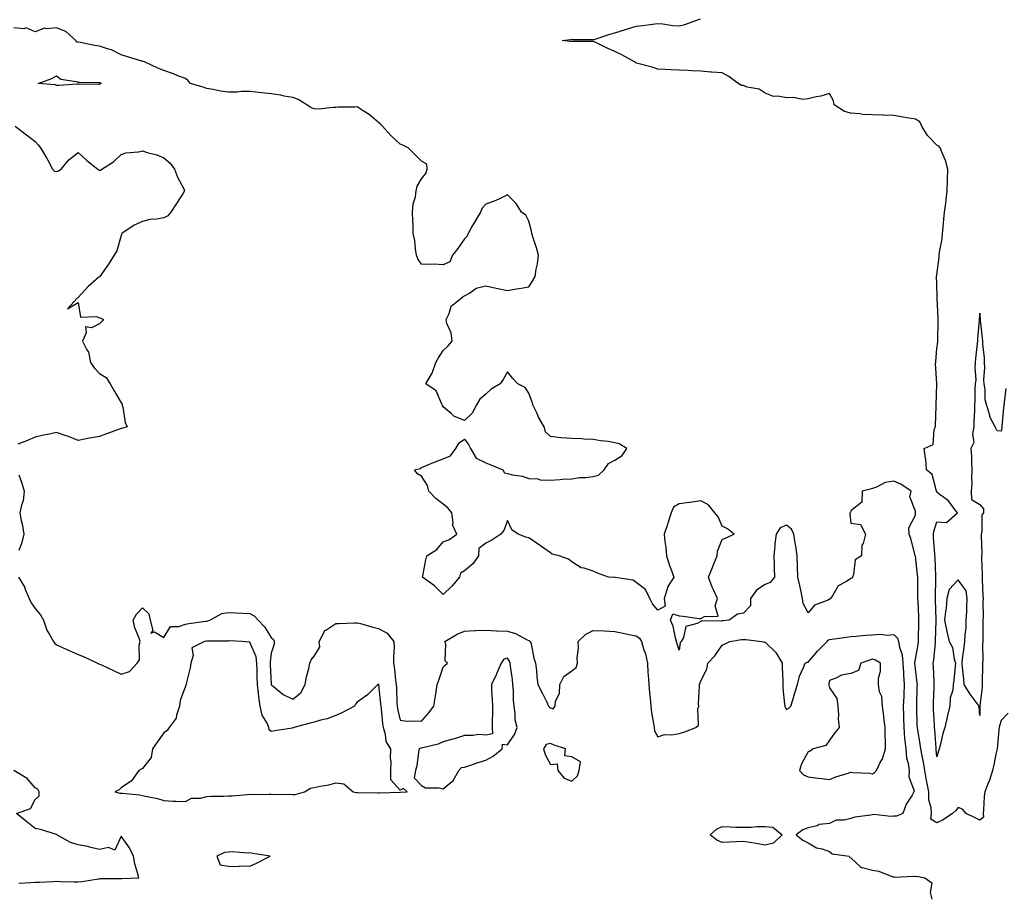
# Model space of a CAD drawing. Units: inches. Extents: x 950003 to 952643, y 7250378 to 7253018.
# Drawn here: x 950951 to 951409, y 7252023 to 7252432 of the extents above; entities that cross this region are included whole.
import ezdxf

# ---------------------------------------------------------------- set-up
doc = ezdxf.new("R2010")
doc.units = ezdxf.units.IN
doc.header["$MEASUREMENT"] = 0
doc.layers.add('Contour_95007250', color=7, linetype='Continuous', true_color=0xb78482)

msp = doc.modelspace()

# ---------------------------------------------------------------- linework, layer by layer
at = {"layer": 'Contour_95007250'}
for points in [[(951411.37, 7252108.6, 3193), (951408.05, 7252105.14, 3193), (951407.24, 7252102.73, 3193), (951407.11, 7252101.92, 3193), (951407.01, 7252100.88, 3193), (951406.29, 7252093.68, 3193), (951406.11, 7252091.92, 3193), (951405.57, 7252089.44, 3193), (951404.71, 7252085.26, 3193), (951403.95, 7252081.92, 3193), (951402.59, 7252077.38, 3193), (951401.85, 7252075.72, 3193), (951400.41, 7252071.92, 3193), (951400.17, 7252069.8, 3193), (951399.77, 7252063.64, 3193), (951399.58, 7252061.92, 3193), (951399.78, 7252060.19, 3193), (951398.05, 7252058.83, 3193), (951395.93, 7252059.8, 3193), (951391.72, 7252061.92, 3193), (951390.07, 7252063.94, 3193), (951388.05, 7252064.59, 3193), (951386.79, 7252063.18, 3193), (951385.42, 7252061.92, 3193), (951380.98, 7252058.99, 3193), (951378.05, 7252057.48, 3193), (951375.34, 7252059.21, 3193), (951375.61, 7252061.92, 3193), (951375.49, 7252064.48, 3193), (951374.4, 7252068.27, 3193), (951374.29, 7252071.92, 3193), (951373.43, 7252076.54, 3193), (951373.3, 7252077.17, 3193), (951372.45, 7252081.92, 3193), (951371.9, 7252085.77, 3193), (951371.17, 7252088.8, 3193), (951370.64, 7252091.92, 3193), (951370.36, 7252094.23, 3193), (951369.14, 7252100.83, 3193), (951369, 7252101.92, 3193), (951368.96, 7252102.83, 3193), (951368.74, 7252111.23, 3193), (951368.71, 7252111.92, 3193), (951368.73, 7252112.6, 3193), (951368.96, 7252121.01, 3193), (951368.99, 7252121.92, 3193), (951368.92, 7252122.79, 3193), (951368.05, 7252129.22, 3193), (951367.83, 7252131.7, 3193), (951367.81, 7252131.92, 3193), (951367.79, 7252132.18, 3193), (951368.05, 7252133.8, 3193), (951369.38, 7252140.59, 3193), (951369.56, 7252141.92, 3193), (951369.59, 7252143.46, 3193), (951369.69, 7252150.28, 3193), (951369.72, 7252151.92, 3193), (951369.66, 7252153.53, 3193), (951369.33, 7252160.64, 3193), (951369.28, 7252161.92, 3193), (951369.29, 7252163.16, 3193), (951369.2, 7252170.77, 3193), (951369.2, 7252171.92, 3193), (951369.12, 7252172.99, 3193), (951368.05, 7252181.83, 3193), (951368.02, 7252181.89, 3193), (951368.01, 7252181.92, 3193), (951368, 7252181.97, 3193), (951366.02, 7252189.89, 3193), (951365.21, 7252191.92, 3193), (951365.01, 7252194.96, 3193), (951368.05, 7252200.84, 3193), (951368.14, 7252201.83, 3193), (951368.16, 7252201.92, 3193), (951368.15, 7252202.02, 3193), (951368.05, 7252202.64, 3193), (951365.47, 7252209.34, 3193), (951366.09, 7252211.92, 3193), (951361.36, 7252215.23, 3193), (951358.05, 7252216.6, 3193), (951354.01, 7252215.96, 3193), (951349.95, 7252213.82, 3193), (951348.05, 7252213.24, 3193), (951347, 7252212.97, 3193), (951343.31, 7252211.92, 3193), (951343.05, 7252206.92, 3193), (951338.05, 7252202.83, 3193), (951337.84, 7252202.13, 3193), (951337.52, 7252201.92, 3193), (951337.58, 7252201.45, 3193), (951338.05, 7252197.07, 3193), (951342.53, 7252196.4, 3193), (951344.78, 7252191.92, 3193), (951343.8, 7252187.67, 3193), (951343.19, 7252186.78, 3193), (951342.93, 7252181.92, 3193), (951339.99, 7252179.98, 3193), (951339.25, 7252173.12, 3193), (951338.73, 7252171.92, 3193), (951338.44, 7252171.53, 3193), (951338.05, 7252171.27, 3193), (951336.03, 7252169.9, 3193), (951332.14, 7252167.83, 3193), (951329.61, 7252163.48, 3193), (951328.5, 7252161.92, 3193), (951328.25, 7252161.72, 3193), (951328.05, 7252161.62, 3193), (951327.39, 7252161.26, 3193), (951321.09, 7252158.88, 3193), (951318.05, 7252155.29, 3193), (951315.8, 7252159.67, 3193), (951315.54, 7252161.92, 3193), (951314.83, 7252165.14, 3193), (951314.21, 7252168.08, 3193), (951313.33, 7252171.92, 3193), (951313.19, 7252176.78, 3193), (951313.16, 7252177.03, 3193), (951313.04, 7252181.92, 3193), (951312.44, 7252186.31, 3193), (951312.09, 7252187.88, 3193), (951311.46, 7252191.92, 3193), (951310.34, 7252194.21, 3193), (951308.05, 7252196.18, 3193), (951305.09, 7252194.88, 3193), (951303.21, 7252191.92, 3193), (951302.59, 7252187.38, 3193), (951302.65, 7252186.52, 3193), (951302.21, 7252181.92, 3193), (951302.34, 7252177.63, 3193), (951302.28, 7252176.15, 3193), (951302.42, 7252171.92, 3193), (951300.5, 7252169.47, 3193), (951298.05, 7252168.56, 3193), (951294.08, 7252165.89, 3193), (951291.24, 7252161.92, 3193), (951291.32, 7252158.65, 3193), (951288.05, 7252155.09, 3193), (951285.23, 7252154.74, 3193), (951281.29, 7252151.92, 3193), (951278.3, 7252151.67, 3193), (951278.05, 7252151.64, 3193), (951277.63, 7252151.5, 3193), (951268.4, 7252151.57, 3193), (951268.05, 7252151.25, 3193), (951266.43, 7252150.3, 3193), (951261.08, 7252148.89, 3193), (951260.04, 7252143.91, 3193), (951258.95, 7252141.92, 3193), (951258.54, 7252141.43, 3193), (951258.05, 7252137.89, 3193), (951257.07, 7252140.94, 3193), (951256.84, 7252141.92, 3193), (951256.29, 7252143.68, 3193), (951255.28, 7252149.15, 3193), (951254, 7252151.92, 3193), (951255.15, 7252154.82, 3193), (951258.05, 7252153.86, 3193), (951259.86, 7252153.73, 3193), (951267.3, 7252152.67, 3193), (951268.05, 7252152.61, 3193), (951269.77, 7252153.64, 3193), (951276.13, 7252153.84, 3193), (951274.77, 7252158.64, 3193), (951275.91, 7252161.92, 3193), (951274.19, 7252165.78, 3193), (951273.45, 7252167.32, 3193), (951271.63, 7252171.92, 3193), (951273.58, 7252176.39, 3193), (951274.24, 7252178.11, 3193), (951275.78, 7252181.92, 3193), (951275.95, 7252184.02, 3193), (951278.05, 7252189.5, 3193), (951279.78, 7252190.19, 3193), (951283.58, 7252191.92, 3193), (951280.51, 7252194.38, 3193), (951278.05, 7252195.64, 3193), (951276.18, 7252200.05, 3193), (951274.68, 7252201.92, 3193), (951271.73, 7252205.6, 3193), (951268.05, 7252207.51, 3193), (951263.22, 7252206.75, 3193), (951262.87, 7252206.74, 3193), (951258.05, 7252206.15, 3193), (951255.39, 7252204.58, 3193), (951254.25, 7252201.92, 3193), (951252.82, 7252197.15, 3193), (951252.55, 7252196.42, 3193), (951251.05, 7252191.92, 3193), (951251.41, 7252188.56, 3193), (951251.81, 7252185.68, 3193), (951252.18, 7252181.92, 3193), (951253.53, 7252177.4, 3193), (951254.21, 7252175.76, 3193), (951255.58, 7252171.92, 3193), (951252.63, 7252167.34, 3193), (951252.5, 7252166.37, 3193), (951251, 7252161.92, 3193), (951251.58, 7252158.39, 3193), (951248.05, 7252156.5, 3193), (951245.63, 7252159.5, 3193), (951244.31, 7252161.92, 3193), (951242.28, 7252166.15, 3193), (951238.05, 7252169.46, 3193), (951236.65, 7252170.52, 3193), (951228.25, 7252171.72, 3193), (951228.05, 7252171.79, 3193), (951227.84, 7252171.71, 3193), (951225.19, 7252171.92, 3193), (951219.95, 7252173.82, 3193), (951218.05, 7252174.78, 3193), (951213.79, 7252176.18, 3193), (951212.45, 7252176.32, 3193), (951208.05, 7252179.14, 3193), (951206.43, 7252180.3, 3193), (951202.08, 7252181.92, 3193), (951198.85, 7252182.72, 3193), (951198.05, 7252183.2, 3193), (951193.42, 7252186.55, 3193), (951192.99, 7252186.86, 3193), (951188.05, 7252190.25, 3193), (951186.68, 7252190.55, 3193), (951183.05, 7252191.92, 3193), (951180.07, 7252193.94, 3193), (951178.05, 7252198.34, 3193), (951176.35, 7252193.62, 3193), (951175.01, 7252191.92, 3193), (951170.79, 7252189.18, 3193), (951168.05, 7252187.77, 3193), (951164.7, 7252185.27, 3193), (951164.52, 7252181.92, 3193), (951161.85, 7252178.12, 3193), (951158.05, 7252174.81, 3193), (951156.17, 7252173.8, 3193), (951155.64, 7252171.92, 3193), (951152.18, 7252167.79, 3193), (951148.05, 7252163.88, 3193), (951144.07, 7252167.94, 3193), (951138.46, 7252171.92, 3193), (951138.61, 7252172.48, 3193), (951139.95, 7252180.02, 3193), (951140.55, 7252181.92, 3193), (951145.2, 7252184.77, 3193), (951148.05, 7252188.35, 3193), (951150.7, 7252189.27, 3193), (951154.52, 7252191.92, 3193), (951152.5, 7252196.37, 3193), (951152.79, 7252197.18, 3193), (951152.14, 7252201.92, 3193), (951150.31, 7252204.18, 3193), (951148.05, 7252206, 3193), (951144.71, 7252208.58, 3193), (951141.47, 7252211.92, 3193), (951140.82, 7252214.69, 3193), (951138.05, 7252219.04, 3193), (951136.19, 7252220.06, 3193), (951134.68, 7252221.92, 3193), (951137.39, 7252222.58, 3193), (951138.05, 7252223, 3193), (951139.91, 7252223.78, 3193), (951144.39, 7252225.58, 3193), (951148.05, 7252227.12, 3193), (951151.5, 7252228.47, 3193), (951153.99, 7252231.92, 3193), (951155.52, 7252234.45, 3193), (951158.05, 7252236.19, 3193), (951159.87, 7252233.74, 3193), (951160.78, 7252231.92, 3193), (951163.54, 7252227.41, 3193), (951168.05, 7252225.19, 3193), (951170.34, 7252224.21, 3193), (951175.92, 7252221.92, 3193), (951176.73, 7252220.6, 3193), (951178.05, 7252220.14, 3193), (951180.41, 7252219.56, 3193), (951185.12, 7252218.99, 3193), (951188.05, 7252217.91, 3193), (951192.19, 7252217.78, 3193), (951193.36, 7252217.23, 3193), (951198.05, 7252217.17, 3193), (951202.56, 7252217.41, 3193), (951203.65, 7252217.52, 3193), (951208.05, 7252217.77, 3193), (951211.58, 7252218.39, 3193), (951214.47, 7252218.34, 3193), (951218.05, 7252218.79, 3193), (951220.46, 7252219.51, 3193), (951223.09, 7252221.92, 3193), (951225.15, 7252224.82, 3193), (951228.05, 7252226.46, 3193), (951231.43, 7252228.54, 3193), (951233.67, 7252231.92, 3193), (951230.13, 7252234, 3193), (951228.05, 7252234.55, 3193), (951224.92, 7252235.05, 3193), (951221.55, 7252235.42, 3193), (951218.05, 7252236.04, 3193), (951213.8, 7252236.17, 3193), (951212.54, 7252236.41, 3193), (951208.05, 7252236.51, 3193), (951203.13, 7252236.84, 3193), (951202.93, 7252236.8, 3193), (951198.05, 7252237.41, 3193), (951195.73, 7252239.6, 3193), (951195.17, 7252241.92, 3193), (951192.56, 7252246.43, 3193), (951191.84, 7252248.13, 3193), (951190.02, 7252251.92, 3193), (951189.57, 7252253.44, 3193), (951188.05, 7252257.56, 3193), (951186.37, 7252260.24, 3193), (951182.92, 7252261.92, 3193), (951180.59, 7252264.46, 3193), (951178.05, 7252267.52, 3193), (951176.05, 7252263.92, 3193), (951174.68, 7252261.92, 3193), (951170.48, 7252259.49, 3193), (951168.05, 7252257.2, 3193), (951165.12, 7252254.85, 3193), (951163.44, 7252251.92, 3193), (951161.63, 7252248.34, 3193), (951158.05, 7252244.93, 3193), (951153.12, 7252246.99, 3193), (951151.84, 7252248.13, 3193), (951148.05, 7252251.29, 3193), (951147.86, 7252251.73, 3193), (951147.84, 7252251.92, 3193), (951147.51, 7252252.46, 3193), (951144.78, 7252258.65, 3193), (951140.06, 7252261.92, 3193), (951142.85, 7252266.72, 3193), (951143.01, 7252266.96, 3193), (951144.65, 7252271.92, 3193), (951145.91, 7252274.06, 3193), (951148.05, 7252277.45, 3193), (951150.36, 7252279.61, 3193), (951152.3, 7252281.92, 3193), (951151.79, 7252285.66, 3193), (951149.85, 7252290.12, 3193), (951149.43, 7252291.92, 3193), (951150.82, 7252294.69, 3193), (951151.88, 7252298.09, 3193), (951156.47, 7252301.92, 3193), (951157.39, 7252302.58, 3193), (951158.05, 7252302.89, 3193), (951160.3, 7252304.17, 3193), (951163.43, 7252306.54, 3193), (951168.05, 7252307.61, 3193), (951172.71, 7252306.58, 3193), (951173.58, 7252306.39, 3193), (951178.05, 7252305.44, 3193), (951182.27, 7252306.14, 3193), (951183.55, 7252306.42, 3193), (951188.05, 7252307.11, 3193), (951189.82, 7252310.15, 3193), (951191.03, 7252311.92, 3193), (951191.49, 7252315.36, 3193), (951192.08, 7252317.89, 3193), (951192.5, 7252321.92, 3193), (951191.5, 7252325.37, 3193), (951190.01, 7252329.96, 3193), (951189.41, 7252331.92, 3193), (951189.26, 7252333.13, 3193), (951188.05, 7252337.78, 3193), (951186.59, 7252340.46, 3193), (951184.53, 7252341.92, 3193), (951182.13, 7252346, 3193), (951178.05, 7252349.92, 3193), (951174.28, 7252348.15, 3193), (951172.68, 7252347.29, 3193), (951168.05, 7252345.61, 3193), (951166.21, 7252343.76, 3193), (951165.53, 7252341.92, 3193), (951162.71, 7252337.26, 3193), (951161.83, 7252335.7, 3193), (951159.67, 7252331.92, 3193), (951159.2, 7252330.77, 3193), (951158.05, 7252329.51, 3193), (951154.96, 7252325.01, 3193), (951152.42, 7252321.92, 3193), (951151.16, 7252318.81, 3193), (951148.05, 7252317.44, 3193), (951143.83, 7252317.7, 3193), (951142.43, 7252317.54, 3193), (951138.05, 7252317.75, 3193), (951136.32, 7252320.19, 3193), (951135.62, 7252321.92, 3193), (951135.14, 7252324.83, 3193), (951134.85, 7252328.72, 3193), (951134.19, 7252331.92, 3193), (951134.11, 7252335.86, 3193), (951133.95, 7252337.82, 3193), (951133.87, 7252341.92, 3193), (951134.12, 7252345.85, 3193), (951135.2, 7252349.07, 3193), (951135.5, 7252351.92, 3193), (951135.95, 7252354.02, 3193), (951138.05, 7252357.52, 3193), (951140.01, 7252359.96, 3193), (951140.68, 7252361.92, 3193), (951140.44, 7252364.31, 3193), (951138.05, 7252365.61, 3193), (951134.85, 7252368.72, 3193), (951131.78, 7252371.92, 3193), (951129.32, 7252373.19, 3193), (951128.05, 7252373.53, 3193), (951123.72, 7252377.59, 3193), (951119.79, 7252381.92, 3193), (951118.96, 7252382.83, 3193), (951118.05, 7252383.71, 3193), (951113.61, 7252387.48, 3193), (951110.81, 7252389.16, 3193), (951108.05, 7252390.94, 3193), (951106.91, 7252390.78, 3193), (951099.09, 7252390.88, 3193), (951098.05, 7252390.64, 3193), (951096.87, 7252390.74, 3193), (951090.04, 7252389.93, 3193), (951088.05, 7252390.05, 3193), (951086.65, 7252390.52, 3193), (951084.54, 7252391.92, 3193), (951080.52, 7252394.39, 3193), (951078.05, 7252395.28, 3193), (951073.97, 7252396, 3193), (951072.53, 7252396.4, 3193), (951068.05, 7252397.01, 3193), (951063.56, 7252397.43, 3193), (951062.3, 7252397.67, 3193), (951058.05, 7252398.15, 3193), (951054.22, 7252398.09, 3193), (951052.13, 7252397.84, 3193), (951048.05, 7252397.8, 3193), (951044.44, 7252398.31, 3193), (951040.97, 7252399, 3193), (951038.05, 7252399.46, 3193), (951036.33, 7252400.2, 3193), (951030.45, 7252401.92, 3193), (951029.26, 7252403.13, 3193), (951028.05, 7252404.11, 3193), (951024.51, 7252405.46, 3193), (951022.45, 7252406.32, 3193), (951018.05, 7252407.83, 3193), (951015.12, 7252408.99, 3193), (951008.9, 7252411.92, 3193), (951008.26, 7252412.13, 3193), (951008.05, 7252412.18, 3193), (951007.69, 7252412.28, 3193), (951000.58, 7252414.45, 3193), (950998.05, 7252415.13, 3193), (950993.61, 7252417.48, 3193), (950992.2, 7252417.77, 3193), (950988.05, 7252419.2, 3193), (950985.64, 7252419.51, 3193), (950979.08, 7252420.89, 3193), (950978.05, 7252421.04, 3193), (950977.27, 7252421.14, 3193), (950976.99, 7252421.92, 3193), (950972.26, 7252426.13, 3193), (950968.05, 7252427.82, 3193), (950963.37, 7252427.24, 3193), (950962.42, 7252427.55, 3193), (950958.05, 7252425.91, 3193), (950953.86, 7252427.73, 3193), (950952.69, 7252427.28, 3193), (950948.05, 7252427.83, 3193)], [(951410.13, 7252259.84, 3192), (951409.42, 7252253.29, 3192), (951409.23, 7252251.92, 3192), (951409.17, 7252250.8, 3192), (951408.36, 7252242.23, 3192), (951408.34, 7252241.92, 3192), (951408.33, 7252241.64, 3192), (951408.05, 7252239.87, 3192), (951406.22, 7252240.09, 3192), (951405.22, 7252241.92, 3192), (951402.73, 7252246.6, 3192), (951402.68, 7252247.29, 3192), (951401.35, 7252251.92, 3192), (951400.59, 7252254.46, 3192), (951400.6, 7252259.37, 3192), (951400.12, 7252261.92, 3192), (951399.94, 7252263.81, 3192), (951400.4, 7252269.57, 3192), (951400.24, 7252271.92, 3192), (951400.21, 7252274.08, 3192), (951399.5, 7252280.47, 3192), (951399.48, 7252281.92, 3192), (951399.3, 7252283.17, 3192), (951398.39, 7252291.58, 3192), (951398.35, 7252291.92, 3192), (951398.34, 7252292.21, 3192), (951398.05, 7252294.88, 3192), (951397.84, 7252292.13, 3192), (951397.83, 7252291.92, 3192), (951397.8, 7252291.67, 3192), (951397.07, 7252282.9, 3192), (951396.97, 7252281.92, 3192), (951396.81, 7252280.68, 3192), (951396.15, 7252273.82, 3192), (951395.9, 7252271.92, 3192), (951395.72, 7252269.59, 3192), (951396.17, 7252263.8, 3192), (951395.96, 7252261.92, 3192), (951395.76, 7252259.63, 3192), (951395.77, 7252254.2, 3192), (951395.54, 7252251.92, 3192), (951395.54, 7252249.41, 3192), (951395.34, 7252244.63, 3192), (951395.34, 7252241.92, 3192), (951394.69, 7252238.56, 3192), (951395.28, 7252234.69, 3192), (951393.95, 7252231.92, 3192), (951394.23, 7252228.1, 3192), (951394.16, 7252225.81, 3192), (951394.41, 7252221.92, 3192), (951394.18, 7252218.05, 3192), (951394.37, 7252215.6, 3192), (951394.1, 7252211.92, 3192), (951394.24, 7252208.11, 3192), (951398.05, 7252205.81, 3192), (951399.81, 7252203.68, 3192), (951399.8, 7252201.92, 3192), (951399, 7252200.97, 3192), (951399.1, 7252192.97, 3192), (951398.78, 7252191.92, 3192), (951398.71, 7252191.26, 3192), (951398.99, 7252182.86, 3192), (951398.91, 7252181.92, 3192), (951398.91, 7252181.06, 3192), (951399.13, 7252173, 3192), (951399.13, 7252171.92, 3192), (951399.17, 7252170.8, 3192), (951399.53, 7252163.4, 3192), (951399.58, 7252161.92, 3192), (951399.51, 7252160.46, 3192), (951399.62, 7252153.49, 3192), (951399.55, 7252151.92, 3192), (951399.51, 7252150.46, 3192), (951399.46, 7252143.33, 3192), (951399.42, 7252141.92, 3192), (951399.36, 7252140.61, 3192), (951399.44, 7252133.31, 3192), (951399.38, 7252131.92, 3192), (951399.34, 7252130.63, 3192), (951399.26, 7252123.13, 3192), (951399.21, 7252121.92, 3192), (951399.22, 7252120.75, 3192), (951398.1, 7252111.97, 3192), (951398.1, 7252111.92, 3192), (951398.09, 7252111.88, 3192), (951398.05, 7252107.56, 3192), (951397.83, 7252111.7, 3192), (951397.75, 7252111.92, 3192), (951396.85, 7252113.12, 3192), (951393.54, 7252117.41, 3192), (951390.77, 7252121.92, 3192), (951390.57, 7252124.44, 3192), (951389.98, 7252129.99, 3192), (951389.82, 7252131.92, 3192), (951390.04, 7252133.91, 3192), (951390.87, 7252139.1, 3192), (951391.17, 7252141.92, 3192), (951391.31, 7252145.18, 3192), (951391.67, 7252148.3, 3192), (951391.8, 7252151.92, 3192), (951392, 7252155.87, 3192), (951392.06, 7252157.91, 3192), (951392.26, 7252161.92, 3192), (951391.7, 7252165.57, 3192), (951388.05, 7252170.64, 3192), (951383.77, 7252166.2, 3192), (951382.77, 7252161.92, 3192), (951382.42, 7252157.55, 3192), (951382.04, 7252155.91, 3192), (951381.62, 7252151.92, 3192), (951382.63, 7252147.34, 3192), (951382.8, 7252146.67, 3192), (951383.78, 7252141.92, 3192), (951385.34, 7252139.21, 3192), (951386.16, 7252133.81, 3192), (951386.79, 7252131.92, 3192), (951386.59, 7252130.46, 3192), (951386.05, 7252123.92, 3192), (951385.73, 7252121.92, 3192), (951385.48, 7252119.35, 3192), (951384.27, 7252115.7, 3192), (951384.07, 7252111.92, 3192), (951382.93, 7252107.04, 3192), (951382.87, 7252106.74, 3192), (951381.8, 7252101.92, 3192), (951380.91, 7252099.06, 3192), (951379.65, 7252093.52, 3192), (951379.21, 7252091.92, 3192), (951378.88, 7252091.09, 3192), (951378.05, 7252088.23, 3192), (951377.78, 7252091.65, 3192), (951377.73, 7252091.92, 3192), (951377.69, 7252092.28, 3192), (951377.14, 7252101.01, 3192), (951377.02, 7252101.92, 3192), (951376.98, 7252102.99, 3192), (951376.57, 7252110.44, 3192), (951376.51, 7252111.92, 3192), (951376.55, 7252113.42, 3192), (951376.83, 7252120.7, 3192), (951376.87, 7252121.92, 3192), (951376.77, 7252123.2, 3192), (951376.5, 7252130.37, 3192), (951376.36, 7252131.92, 3192), (951376.59, 7252133.38, 3192), (951377.38, 7252141.25, 3192), (951377.46, 7252141.92, 3192), (951377.47, 7252142.5, 3192), (951377.7, 7252151.57, 3192), (951377.71, 7252151.92, 3192), (951377.7, 7252152.27, 3192), (951377.46, 7252161.33, 3192), (951377.44, 7252161.92, 3192), (951377.44, 7252162.53, 3192), (951377.6, 7252171.47, 3192), (951377.61, 7252171.92, 3192), (951377.57, 7252172.4, 3192), (951377.24, 7252181.11, 3192), (951377.17, 7252181.92, 3192), (951377.1, 7252182.87, 3192), (951376.58, 7252190.45, 3192), (951376.47, 7252191.92, 3192), (951376.71, 7252193.26, 3192), (951378.05, 7252197.65, 3192), (951382.55, 7252197.42, 3192), (951387.74, 7252201.92, 3192), (951386.51, 7252203.46, 3192), (951383.55, 7252207.42, 3192), (951379.66, 7252210.31, 3192), (951378.05, 7252211.59, 3192), (951378.01, 7252211.88, 3192), (951378, 7252211.92, 3192), (951377.95, 7252212.02, 3192), (951375.95, 7252219.82, 3192), (951373.23, 7252221.92, 3192), (951372.96, 7252226.83, 3192), (951372.78, 7252227.19, 3192), (951372.12, 7252231.92, 3192), (951376.28, 7252233.69, 3192), (951376.9, 7252240.77, 3192), (951377.42, 7252241.92, 3192), (951377.43, 7252242.54, 3192), (951377.68, 7252251.55, 3192), (951377.69, 7252251.92, 3192), (951377.73, 7252252.24, 3192), (951378.01, 7252261.88, 3192), (951378.02, 7252261.92, 3192), (951378.02, 7252261.95, 3192), (951377.52, 7252271.39, 3192), (951377.53, 7252271.92, 3192), (951377.55, 7252272.42, 3192), (951378.05, 7252278.5, 3192), (951378.49, 7252281.48, 3192), (951378.49, 7252281.92, 3192), (951378.46, 7252282.33, 3192), (951378.76, 7252291.21, 3192), (951378.72, 7252291.92, 3192), (951378.68, 7252292.55, 3192), (951378.27, 7252301.7, 3192), (951378.26, 7252301.92, 3192), (951378.26, 7252302.13, 3192), (951378.05, 7252308.51, 3192), (951377.96, 7252311.83, 3192), (951377.96, 7252311.92, 3192), (951377.97, 7252312, 3192), (951378.05, 7252312.7, 3192), (951379.13, 7252320.84, 3192), (951379.2, 7252321.92, 3192), (951379.36, 7252323.23, 3192), (951380.49, 7252329.48, 3192), (951380.76, 7252331.92, 3192), (951381.06, 7252334.93, 3192), (951381.27, 7252338.7, 3192), (951381.63, 7252341.92, 3192), (951382.18, 7252346.05, 3192), (951382.34, 7252347.63, 3192), (951382.95, 7252351.92, 3192), (951383.1, 7252356.87, 3192), (951383.1, 7252356.97, 3192), (951383.26, 7252361.92, 3192), (951382.07, 7252365.94, 3192), (951380.48, 7252369.49, 3192), (951379.58, 7252371.92, 3192), (951378.91, 7252372.78, 3192), (951378.05, 7252373.08, 3192), (951373.75, 7252377.62, 3192), (951371.03, 7252381.92, 3192), (951370.11, 7252383.98, 3192), (951368.05, 7252385.24, 3192), (951364.09, 7252385.88, 3192), (951362.37, 7252386.24, 3192), (951358.05, 7252386.87, 3192), (951353.19, 7252387.06, 3192), (951352.89, 7252387.08, 3192), (951348.05, 7252387.28, 3192), (951343.61, 7252387.48, 3192), (951342.22, 7252387.75, 3192), (951338.05, 7252387.99, 3192), (951335, 7252388.87, 3192), (951330.22, 7252391.92, 3192), (951329.94, 7252393.81, 3192), (951328.05, 7252397.18, 3192), (951323.96, 7252396.01, 3192), (951321.8, 7252395.67, 3192), (951318.05, 7252394.78, 3192), (951315.52, 7252394.45, 3192), (951311.51, 7252395.38, 3192), (951308.05, 7252395.14, 3192), (951304.02, 7252395.95, 3192), (951301.93, 7252395.8, 3192), (951298.05, 7252397.38, 3192), (951295.33, 7252399.2, 3192), (951289.76, 7252400.21, 3192), (951288.05, 7252400.84, 3192), (951287.08, 7252400.95, 3192), (951285.59, 7252401.92, 3192), (951281.18, 7252405.05, 3192), (951278.05, 7252406.75, 3192), (951273.18, 7252407.05, 3192), (951272.83, 7252407.14, 3192), (951268.05, 7252407.57, 3192), (951263.86, 7252407.73, 3192), (951262.01, 7252407.96, 3192), (951258.05, 7252408.13, 3192), (951254.32, 7252408.19, 3192), (951251.58, 7252408.39, 3192), (951248.05, 7252408.46, 3192), (951245.53, 7252409.4, 3192), (951238.84, 7252411.13, 3192), (951238.05, 7252411.38, 3192), (951237.72, 7252411.59, 3192), (951237.27, 7252411.92, 3192), (951231.31, 7252415.18, 3192), (951228.05, 7252416.7, 3192), (951224.46, 7252418.33, 3192), (951218.9, 7252421.07, 3192), (951218.05, 7252421.48, 3192), (951217.61, 7252421.48, 3192), (951208.64, 7252421.33, 3192), (951208.05, 7252421.34, 3192), (951207.49, 7252421.36, 3192), (951203.6, 7252421.92, 3192), (951207.56, 7252422.41, 3192), (951208.05, 7252422.44, 3192), (951208.52, 7252422.39, 3192), (951217.7, 7252422.27, 3192), (951218.05, 7252422.23, 3192), (951218.51, 7252422.38, 3192), (951225.29, 7252424.68, 3192), (951228.05, 7252425.44, 3192), (951233.04, 7252426.93, 3192), (951233.07, 7252426.94, 3192), (951238.05, 7252428.49, 3192), (951241.11, 7252428.86, 3192), (951245.56, 7252429.43, 3192), (951248.05, 7252429.73, 3192), (951250.37, 7252429.6, 3192), (951255.02, 7252428.89, 3192), (951258.05, 7252428.75, 3192), (951260.67, 7252429.3, 3192), (951267.93, 7252431.92, 3192)], [(950948.66, 7252381.92, 3194), (950953.99, 7252377.86, 3194), (950958.05, 7252374.82, 3194), (950959.4, 7252373.27, 3194), (950960.47, 7252371.92, 3194), (950963.3, 7252367.17, 3194), (950963.87, 7252366.1, 3194), (950966.17, 7252361.92, 3194), (950967.1, 7252360.97, 3194), (950968.05, 7252360.86, 3194), (950968.84, 7252361.13, 3194), (950970.2, 7252361.92, 3194), (950973.67, 7252366.3, 3194), (950978.05, 7252369.72, 3194), (950982.05, 7252365.92, 3194), (950987.18, 7252361.92, 3194), (950987.73, 7252361.6, 3194), (950988.05, 7252361.4, 3194), (950988.53, 7252361.44, 3194), (950989.17, 7252361.92, 3194), (950994.56, 7252365.41, 3194), (950998.05, 7252368.81, 3194), (951000.34, 7252369.63, 3194), (951006.17, 7252370.04, 3194), (951008.05, 7252370.46, 3194), (951010.21, 7252369.76, 3194), (951014.74, 7252368.61, 3194), (951018.05, 7252367.26, 3194), (951020.87, 7252364.74, 3194), (951022.87, 7252361.92, 3194), (951024.35, 7252358.22, 3194), (951027.24, 7252352.73, 3194), (951027.63, 7252351.92, 3194), (951026.91, 7252350.78, 3194), (951023.94, 7252346.03, 3194), (951021.24, 7252341.92, 3194), (951019.79, 7252340.18, 3194), (951018.05, 7252339.25, 3194), (951014.76, 7252338.63, 3194), (951011.5, 7252338.47, 3194), (951008.05, 7252337.55, 3194), (951004.16, 7252335.81, 3194), (950998.47, 7252331.92, 3194), (950998.33, 7252331.64, 3194), (950998.05, 7252331.08, 3194), (950996.02, 7252323.95, 3194), (950994.8, 7252321.92, 3194), (950992.23, 7252317.74, 3194), (950988.14, 7252312.01, 3194), (950988.08, 7252311.92, 3194), (950988.08, 7252311.89, 3194), (950988.05, 7252311.88, 3194), (950987.75, 7252311.62, 3194), (950982.67, 7252307.3, 3194), (950978.05, 7252302.13, 3194), (950977.92, 7252302.05, 3194), (950977.62, 7252301.92, 3194), (950973.05, 7252296.92, 3194), (950978.05, 7252299.81, 3194), (950979.16, 7252293.03, 3194), (950986.58, 7252293.39, 3194), (950988.05, 7252292.75, 3194), (950988.76, 7252292.63, 3194), (950989.82, 7252291.92, 3194), (950989.03, 7252290.94, 3194), (950988.05, 7252289.9, 3194), (950984.26, 7252288.13, 3194), (950981.46, 7252288.51, 3194), (950981.87, 7252285.74, 3194), (950980.1, 7252281.92, 3194), (950982.14, 7252277.83, 3194), (950982.89, 7252276.76, 3194), (950983.83, 7252271.92, 3194), (950985.59, 7252269.46, 3194), (950988.05, 7252266.78, 3194), (950991.1, 7252264.97, 3194), (950992.93, 7252261.92, 3194), (950994.78, 7252258.65, 3194), (950998.05, 7252253.2, 3194), (950998.57, 7252252.44, 3194), (950998.59, 7252251.92, 3194), (950998.82, 7252251.15, 3194), (951000.02, 7252243.89, 3194), (951000.95, 7252241.92, 3194), (950998.65, 7252241.32, 3194), (950998.05, 7252241.13, 3194), (950996.79, 7252240.66, 3194), (950991.27, 7252238.7, 3194), (950988.05, 7252237.4, 3194), (950983.35, 7252236.62, 3194), (950982.58, 7252236.45, 3194), (950978.05, 7252235.62, 3194), (950973.57, 7252237.44, 3194), (950972.07, 7252237.9, 3194), (950968.05, 7252239.32, 3194), (950964.7, 7252238.57, 3194), (950961.86, 7252238.11, 3194), (950958.05, 7252237.11, 3194), (950954.4, 7252235.57, 3194), (950949.93, 7252233.8, 3194)], [(950950.38, 7252219.59, 3194), (950951.79, 7252215.66, 3194), (950952.91, 7252211.92, 3194), (950952.41, 7252207.56, 3194), (950951.63, 7252205.5, 3194), (950950.97, 7252201.92, 3194), (950951.57, 7252198.4, 3194), (950952.18, 7252196.05, 3194), (950952.75, 7252191.92, 3194), (950951.82, 7252188.15, 3194), (950950.43, 7252184.3, 3194)], [(950950.33, 7252171.92, 3194), (950953.2, 7252167.07, 3194), (950953.3, 7252166.67, 3194), (950955.18, 7252161.92, 3194), (950956.13, 7252160, 3194), (950958.05, 7252157.41, 3194), (950960.51, 7252154.38, 3194), (950961.89, 7252151.92, 3194), (950963.4, 7252147.27, 3194), (950964.73, 7252145.24, 3194), (950966.52, 7252141.92, 3194), (950967.19, 7252141.06, 3194), (950968.05, 7252140.37, 3194), (950970.79, 7252139.18, 3194), (950973.95, 7252137.82, 3194), (950978.05, 7252135.98, 3194), (950980.9, 7252134.77, 3194), (950987.1, 7252131.92, 3194), (950987.75, 7252131.62, 3194), (950988.05, 7252131.48, 3194), (950988.88, 7252131.09, 3194), (950994.56, 7252128.43, 3194), (950998.05, 7252126.79, 3194), (951001.98, 7252127.99, 3194), (951005.53, 7252131.92, 3194), (951006.58, 7252133.39, 3194), (951006.47, 7252140.34, 3194), (951006.93, 7252141.92, 3194), (951006.47, 7252143.5, 3194), (951004.39, 7252148.26, 3194), (951003.7, 7252151.92, 3194), (951005.27, 7252154.7, 3194), (951008.05, 7252157.63, 3194), (951010.94, 7252154.81, 3194), (951011.68, 7252151.92, 3194), (951012.84, 7252147.13, 3194), (951011.99, 7252145.86, 3194), (951013.56, 7252146.41, 3194), (951018.05, 7252143.8, 3194), (951021.06, 7252148.91, 3194), (951025.02, 7252148.89, 3194), (951028.05, 7252150.05, 3194), (951029.68, 7252150.29, 3194), (951037.57, 7252151.44, 3194), (951038.05, 7252151.51, 3194), (951038.41, 7252151.56, 3194), (951039.43, 7252151.92, 3194), (951045, 7252154.97, 3194), (951048.05, 7252155.53, 3194), (951051.47, 7252155.34, 3194), (951054.74, 7252155.23, 3194), (951058.05, 7252155.05, 3194), (951060.12, 7252153.99, 3194), (951061.88, 7252151.92, 3194), (951064.88, 7252148.75, 3194), (951068.05, 7252143.82, 3194), (951069, 7252142.87, 3194), (951069.38, 7252141.92, 3194), (951069.31, 7252140.66, 3194), (951068.05, 7252136.55, 3194), (951067.48, 7252132.49, 3194), (951067.54, 7252131.92, 3194), (951067.56, 7252131.43, 3194), (951068.04, 7252121.91, 3194), (951068.05, 7252121.89, 3194), (951068.18, 7252121.79, 3194), (951073.49, 7252117.36, 3194), (951078.05, 7252115.18, 3194), (951081.86, 7252118.11, 3194), (951083.76, 7252121.92, 3194), (951084.51, 7252125.46, 3194), (951085.45, 7252129.32, 3194), (951086.03, 7252131.92, 3194), (951086.59, 7252133.38, 3194), (951088.05, 7252135.13, 3194), (951090.59, 7252139.38, 3194), (951090.4, 7252141.92, 3194), (951092.8, 7252146.67, 3194), (951092.86, 7252147.11, 3194), (951093.45, 7252147.32, 3194), (951098.05, 7252150.31, 3194), (951099.66, 7252150.31, 3194), (951106.85, 7252150.72, 3194), (951108.05, 7252150.72, 3194), (951109.65, 7252150.32, 3194), (951114.87, 7252148.74, 3194), (951118.05, 7252148.03, 3194), (951122, 7252145.87, 3194), (951125.18, 7252141.92, 3194), (951125.21, 7252139.08, 3194), (951124.97, 7252135, 3194), (951124.99, 7252131.92, 3194), (951125.44, 7252129.31, 3194), (951125.95, 7252124.02, 3194), (951126.26, 7252121.92, 3194), (951126.38, 7252120.25, 3194), (951126.52, 7252113.45, 3194), (951126.61, 7252111.92, 3194), (951126.8, 7252110.67, 3194), (951128.05, 7252105.3, 3194), (951131.02, 7252104.89, 3194), (951134.87, 7252105.1, 3194), (951138.05, 7252104.8, 3194), (951141.3, 7252108.67, 3194), (951143.74, 7252111.92, 3194), (951144.33, 7252115.64, 3194), (951144.79, 7252118.66, 3194), (951145.31, 7252121.92, 3194), (951146.06, 7252123.91, 3194), (951148.05, 7252129.98, 3194), (951148.96, 7252131.01, 3194), (951150.16, 7252131.92, 3194), (951149.02, 7252132.89, 3194), (951149.31, 7252140.66, 3194), (951148.89, 7252141.92, 3194), (951154.58, 7252145.39, 3194), (951158.05, 7252146.86, 3194), (951162.92, 7252147.05, 3194), (951163.16, 7252147.03, 3194), (951168.05, 7252147.18, 3194), (951172.97, 7252147, 3194), (951173.13, 7252147, 3194), (951178.05, 7252146.8, 3194), (951181.83, 7252145.7, 3194), (951187.26, 7252142.71, 3194), (951188.05, 7252142.36, 3194), (951188.38, 7252142.25, 3194), (951188.77, 7252141.92, 3194), (951189.04, 7252140.93, 3194), (951190.41, 7252134.28, 3194), (951191.13, 7252131.92, 3194), (951191.55, 7252128.42, 3194), (951191.72, 7252125.59, 3194), (951192.21, 7252121.92, 3194), (951194.19, 7252118.06, 3194), (951196.32, 7252113.65, 3194), (951197.17, 7252111.92, 3194), (951197.58, 7252111.45, 3194), (951198.05, 7252111.07, 3194), (951199.3, 7252110.67, 3194), (951200.21, 7252111.92, 3194), (951200.37, 7252114.24, 3194), (951202.29, 7252117.68, 3194), (951202.39, 7252121.92, 3194), (951204.32, 7252125.65, 3194), (951208.05, 7252128.3, 3194), (951210.13, 7252129.84, 3194), (951210.67, 7252131.92, 3194), (951210.56, 7252134.43, 3194), (951211.15, 7252138.82, 3194), (951211.06, 7252141.92, 3194), (951214.55, 7252145.42, 3194), (951218.05, 7252147.15, 3194), (951223.03, 7252146.9, 3194), (951223.08, 7252146.89, 3194), (951228.05, 7252146.59, 3194), (951232.02, 7252145.89, 3194), (951234.72, 7252145.25, 3194), (951238.05, 7252144.61, 3194), (951239.63, 7252143.5, 3194), (951240.42, 7252141.92, 3194), (951241.4, 7252138.57, 3194), (951242.4, 7252136.27, 3194), (951243.24, 7252131.92, 3194), (951243.49, 7252127.36, 3194), (951243.58, 7252126.39, 3194), (951243.83, 7252121.92, 3194), (951244.16, 7252118.03, 3194), (951244.52, 7252115.45, 3194), (951244.87, 7252111.92, 3194), (951245.09, 7252108.96, 3194), (951246.15, 7252103.82, 3194), (951246.33, 7252101.92, 3194), (951246.57, 7252100.44, 3194), (951248.05, 7252097.58, 3194), (951251.25, 7252098.72, 3194), (951254.61, 7252098.48, 3194), (951258.05, 7252099.12, 3194), (951260.21, 7252099.76, 3194), (951265.85, 7252101.92, 3194), (951266.98, 7252102.99, 3194), (951266.74, 7252110.61, 3194), (951267.17, 7252111.92, 3194), (951266.97, 7252113, 3194), (951267.51, 7252121.38, 3194), (951267.33, 7252121.92, 3194), (951267.64, 7252122.33, 3194), (951268.05, 7252123.72, 3194), (951270.86, 7252129.11, 3194), (951271.39, 7252131.92, 3194), (951274.67, 7252135.3, 3194), (951278.05, 7252140.22, 3194), (951279.17, 7252140.8, 3194), (951281.69, 7252141.92, 3194), (951287.12, 7252142.85, 3194), (951288.05, 7252142.96, 3194), (951289.04, 7252142.91, 3194), (951296.59, 7252141.92, 3194), (951297.79, 7252141.66, 3194), (951298.05, 7252141.67, 3194), (951303.05, 7252136.92, 3194), (951306.08, 7252131.92, 3194), (951306.09, 7252129.96, 3194), (951306.31, 7252123.66, 3194), (951306.31, 7252121.92, 3194), (951306.37, 7252120.24, 3194), (951307.17, 7252112.8, 3194), (951307.21, 7252111.92, 3194), (951307.45, 7252111.32, 3194), (951308.05, 7252110.3, 3194), (951309.08, 7252110.89, 3194), (951310.08, 7252111.92, 3194), (951310.95, 7252114.82, 3194), (951311.89, 7252118.08, 3194), (951313.11, 7252121.92, 3194), (951314.1, 7252125.87, 3194), (951315.93, 7252129.8, 3194), (951316.68, 7252131.92, 3194), (951317.66, 7252132.31, 3194), (951318.05, 7252132.34, 3194), (951322.48, 7252137.49, 3194), (951327, 7252141.92, 3194), (951327.44, 7252142.53, 3194), (951328.05, 7252142.88, 3194), (951329.15, 7252143.02, 3194), (951335.95, 7252144.02, 3194), (951338.05, 7252144.3, 3194), (951340.55, 7252144.42, 3194), (951344.99, 7252144.98, 3194), (951348.05, 7252145.1, 3194), (951351.48, 7252145.35, 3194), (951354.98, 7252144.99, 3194), (951358.05, 7252145.3, 3194), (951359.72, 7252143.59, 3194), (951360.25, 7252141.92, 3194), (951360.61, 7252139.36, 3194), (951361.95, 7252135.82, 3194), (951362.27, 7252131.92, 3194), (951362.55, 7252127.42, 3194), (951362.59, 7252126.46, 3194), (951362.9, 7252121.92, 3194), (951362.71, 7252117.26, 3194), (951362.66, 7252116.53, 3194), (951362.45, 7252111.92, 3194), (951362.53, 7252107.44, 3194), (951362.55, 7252106.42, 3194), (951362.62, 7252101.92, 3194), (951363.06, 7252096.93, 3194), (951363.06, 7252096.91, 3194), (951363.55, 7252091.92, 3194), (951363.97, 7252087.84, 3194), (951364.77, 7252085.2, 3194), (951365.25, 7252081.92, 3194), (951365.02, 7252078.89, 3194), (951367.51, 7252072.46, 3194), (951367.41, 7252071.92, 3194), (951366.53, 7252070.4, 3194), (951363.75, 7252066.22, 3194), (951362.15, 7252061.92, 3194), (951359.33, 7252060.64, 3194), (951358.05, 7252060.55, 3194), (951356.65, 7252060.52, 3194), (951348.64, 7252061.33, 3194), (951348.05, 7252061.31, 3194), (951347.26, 7252061.13, 3194), (951339.8, 7252060.17, 3194), (951338.05, 7252059.61, 3194), (951334.95, 7252058.82, 3194), (951331.23, 7252058.74, 3194), (951328.05, 7252057.2, 3194), (951323.28, 7252056.69, 3194), (951322.29, 7252056.16, 3194), (951318.05, 7252055.13, 3194), (951315.68, 7252054.29, 3194), (951312.6, 7252051.92, 3194), (951315.64, 7252049.51, 3194), (951318.05, 7252048.24, 3194), (951321.95, 7252045.82, 3194), (951324.61, 7252045.36, 3194), (951328.05, 7252044.16, 3194), (951329.29, 7252043.16, 3194), (951337.16, 7252041.92, 3194), (951337.56, 7252041.43, 3194), (951338.05, 7252041.19, 3194), (951342.83, 7252036.7, 3194), (951343.22, 7252036.75, 3194), (951348.05, 7252035.49, 3194), (951351.09, 7252034.96, 3194), (951357.54, 7252032.43, 3194), (951358.05, 7252032.3, 3194), (951358.33, 7252032.2, 3194), (951367.26, 7252032.71, 3194), (951368.05, 7252032.55, 3194), (951368.79, 7252032.66, 3194), (951372.53, 7252031.92, 3194), (951375.75, 7252029.62, 3194), (951374.9, 7252025.07, 3194), (951375.8, 7252021.92, 3194)], [(950950.5, 7252029.47, 3195), (950955.89, 7252029.76, 3195), (950958.05, 7252029.86, 3195), (950960.03, 7252029.94, 3195), (950966.35, 7252030.22, 3195), (950968.05, 7252030.29, 3195), (950969.78, 7252030.19, 3195), (950976.22, 7252030.09, 3195), (950978.05, 7252029.99, 3195), (950979.77, 7252030.2, 3195), (950987.58, 7252031.45, 3195), (950988.05, 7252031.51, 3195), (950988.44, 7252031.53, 3195), (950997.67, 7252031.54, 3195), (950998.05, 7252031.56, 3195), (950998.4, 7252031.57, 3195), (951006.26, 7252031.92, 3195), (951005.76, 7252034.21, 3195), (951004.48, 7252038.35, 3195), (951003.77, 7252041.92, 3195), (951002.01, 7252045.88, 3195), (950998.05, 7252051.28, 3195), (950995.13, 7252044.84, 3195), (950992.21, 7252046.08, 3195), (950988.05, 7252045.17, 3195), (950983.9, 7252046.07, 3195), (950982.58, 7252046.45, 3195), (950978.05, 7252047.26, 3195), (950974.49, 7252048.36, 3195), (950968.18, 7252051.92, 3195), (950968.05, 7252052.03, 3195), (950967.91, 7252052.06, 3195), (950960.47, 7252054.34, 3195), (950958.05, 7252054.9, 3195), (950954.18, 7252058.05, 3195), (950949.39, 7252061.92, 3195), (950955.79, 7252064.18, 3195), (950958.05, 7252068.33, 3195), (950959.83, 7252070.14, 3195), (950959.95, 7252071.92, 3195), (950959.27, 7252073.14, 3195), (950958.05, 7252073.83, 3195), (950954.36, 7252078.23, 3195), (950948.07, 7252081.92, 3195)]]:
    msp.add_polyline3d(points, dxfattribs=at)
for points in [[(950988.05, 7252401.39, 3193), (950987.66, 7252401.53, 3193), (950978.58, 7252401.39, 3193), (950978.05, 7252401.5, 3193), (950977.66, 7252401.53, 3193), (950969.12, 7252400.85, 3193), (950968.05, 7252400.9, 3193), (950967.36, 7252401.23, 3193), (950959.48, 7252401.92, 3193), (950965.86, 7252404.11, 3193), (950968.05, 7252405.35, 3193), (950970.07, 7252403.94, 3193), (950977.18, 7252402.79, 3193), (950978.05, 7252402.48, 3193), (950978.62, 7252402.49, 3193), (950987.62, 7252402.35, 3193), (950988.05, 7252402.36, 3193), (950988.49, 7252402.36, 3193), (950988.69, 7252401.92, 3193), (950988.25, 7252401.72, 3193)], [(951128.05, 7252071.76, 3195), (951128.22, 7252071.75, 3195), (951131.34, 7252071.92, 3195), (951129.66, 7252073.53, 3195), (951128.05, 7252072.67, 3195), (951123.71, 7252077.58, 3195), (951123.69, 7252081.92, 3195), (951123.83, 7252086.14, 3195), (951123.57, 7252087.44, 3195), (951123.66, 7252091.92, 3195), (951121.48, 7252095.35, 3195), (951121.27, 7252098.7, 3195), (951120.29, 7252101.92, 3195), (951119.96, 7252103.83, 3195), (951119.36, 7252110.61, 3195), (951119.16, 7252111.92, 3195), (951119.09, 7252112.96, 3195), (951118.11, 7252121.86, 3195), (951118.1, 7252121.92, 3195), (951118.1, 7252121.97, 3195), (951118.05, 7252122.16, 3195), (951117.91, 7252122.06, 3195), (951117.69, 7252121.92, 3195), (951112.88, 7252117.09, 3195), (951108.05, 7252113.78, 3195), (951107.19, 7252112.78, 3195), (951106.76, 7252111.92, 3195), (951101.14, 7252108.83, 3195), (951098.05, 7252107.44, 3195), (951094.09, 7252105.88, 3195), (951091.55, 7252105.42, 3195), (951088.05, 7252104.41, 3195), (951086.08, 7252103.89, 3195), (951078.5, 7252101.92, 3195), (951078.21, 7252101.76, 3195), (951078.05, 7252101.71, 3195), (951077.79, 7252101.66, 3195), (951069.63, 7252100.34, 3195), (951068.05, 7252100.06, 3195), (951066.98, 7252100.85, 3195), (951066.94, 7252101.92, 3195), (951066.1, 7252103.87, 3195), (951063.85, 7252107.72, 3195), (951062.83, 7252111.92, 3195), (951062.16, 7252116.03, 3195), (951062.11, 7252117.86, 3195), (951061.59, 7252121.92, 3195), (951061.47, 7252125.34, 3195), (951061.4, 7252128.57, 3195), (951061.28, 7252131.92, 3195), (951060.96, 7252134.83, 3195), (951058.05, 7252141.63, 3195), (951057.8, 7252141.67, 3195), (951054.28, 7252141.92, 3195), (951048.38, 7252142.25, 3195), (951048.05, 7252142.26, 3195), (951047.77, 7252142.2, 3195), (951038.24, 7252142.11, 3195), (951038.05, 7252142.08, 3195), (951037.91, 7252142.06, 3195), (951036.9, 7252141.92, 3195), (951030.98, 7252138.99, 3195), (951031.65, 7252135.52, 3195), (951030.54, 7252131.92, 3195), (951030.23, 7252129.74, 3195), (951028.42, 7252122.29, 3195), (951028.35, 7252121.92, 3195), (951028.3, 7252121.67, 3195), (951028.05, 7252121.21, 3195), (951025.52, 7252114.45, 3195), (951025.2, 7252111.92, 3195), (951023.82, 7252107.69, 3195), (951023.74, 7252106.23, 3195), (951020.45, 7252101.92, 3195), (951019.49, 7252100.48, 3195), (951018.05, 7252099.45, 3195), (951014.87, 7252095.1, 3195), (951012.62, 7252091.92, 3195), (951012.01, 7252087.96, 3195), (951008.05, 7252082.85, 3195), (951007.49, 7252082.48, 3195), (951006.4, 7252081.92, 3195), (951002.95, 7252077.02, 3195), (950998.05, 7252073.78, 3195), (950997.1, 7252072.87, 3195), (950995.16, 7252071.92, 3195), (950997.49, 7252071.36, 3195), (950998.05, 7252071.39, 3195), (950998.66, 7252071.31, 3195), (951006.63, 7252070.5, 3195), (951008.05, 7252070.31, 3195), (951010.26, 7252069.71, 3195), (951015.05, 7252068.92, 3195), (951018.05, 7252067.86, 3195), (951022.34, 7252067.63, 3195), (951023.79, 7252067.66, 3195), (951028.05, 7252067.4, 3195), (951030.9, 7252069.07, 3195), (951035.11, 7252068.98, 3195), (951038.05, 7252069.75, 3195), (951040.04, 7252069.93, 3195), (951046, 7252069.87, 3195), (951048.05, 7252070.02, 3195), (951049.81, 7252070.16, 3195), (951056.85, 7252070.72, 3195), (951058.05, 7252070.82, 3195), (951059.23, 7252070.74, 3195), (951067.06, 7252070.93, 3195), (951068.05, 7252070.86, 3195), (951069.29, 7252070.68, 3195), (951077.01, 7252070.88, 3195), (951078.05, 7252070.67, 3195), (951079.22, 7252070.75, 3195), (951083.46, 7252071.92, 3195), (951086.37, 7252073.6, 3195), (951088.05, 7252074.04, 3195), (951090.76, 7252074.63, 3195), (951094.77, 7252075.2, 3195), (951098.05, 7252076.08, 3195), (951101.85, 7252075.72, 3195), (951106.13, 7252071.92, 3195), (951107.7, 7252071.57, 3195), (951108.05, 7252071.57, 3195), (951108.37, 7252071.6, 3195), (951117.61, 7252071.48, 3195), (951118.05, 7252071.52, 3195), (951118.46, 7252071.51, 3195), (951127.89, 7252071.76, 3195)], [(951148.05, 7252073.3, 3195), (951152.76, 7252077.21, 3195), (951155.36, 7252081.92, 3195), (951156.69, 7252083.28, 3195), (951158.05, 7252083.49, 3195), (951160.34, 7252084.21, 3195), (951164.41, 7252085.56, 3195), (951168.05, 7252086.63, 3195), (951171.38, 7252088.59, 3195), (951175.65, 7252091.92, 3195), (951175.75, 7252094.22, 3195), (951178.05, 7252093.84, 3195), (951181.34, 7252098.63, 3195), (951182.51, 7252101.92, 3195), (951181.69, 7252105.56, 3195), (951181.71, 7252108.26, 3195), (951181.16, 7252111.92, 3195), (951180.83, 7252114.7, 3195), (951180.8, 7252119.17, 3195), (951180.55, 7252121.92, 3195), (951180.35, 7252124.22, 3195), (951179.42, 7252130.55, 3195), (951179.29, 7252131.92, 3195), (951179, 7252132.87, 3195), (951178.05, 7252134.24, 3195), (951176.29, 7252133.68, 3195), (951175.15, 7252131.92, 3195), (951173.01, 7252126.96, 3195), (951172.92, 7252126.79, 3195), (951170.54, 7252121.92, 3195), (951170.62, 7252119.35, 3195), (951170.97, 7252114.84, 3195), (951171.05, 7252111.92, 3195), (951171.04, 7252108.93, 3195), (951170.95, 7252104.82, 3195), (951170.94, 7252101.92, 3195), (951171.02, 7252098.95, 3195), (951168.05, 7252098.41, 3195), (951164.73, 7252098.6, 3195), (951161.85, 7252098.12, 3195), (951158.05, 7252098.26, 3195), (951153.31, 7252096.66, 3195), (951152.67, 7252096.54, 3195), (951148.05, 7252095.31, 3195), (951145.79, 7252094.18, 3195), (951138.6, 7252092.47, 3195), (951138.05, 7252092.27, 3195), (951137.75, 7252092.22, 3195), (951136.9, 7252091.92, 3195), (951136.57, 7252090.44, 3195), (951135.83, 7252084.14, 3195), (951135.2, 7252081.92, 3195), (951134.55, 7252078.42, 3195), (951138.05, 7252074.87, 3195), (951139.91, 7252073.78, 3195), (951146.17, 7252073.8, 3195)], [(951348.05, 7252080.39, 3195), (951348.96, 7252081.01, 3195), (951350.03, 7252081.92, 3195), (951351.73, 7252085.6, 3195), (951352.69, 7252087.28, 3195), (951354.1, 7252091.92, 3195), (951354.08, 7252095.89, 3195), (951353.96, 7252097.83, 3195), (951353.93, 7252101.92, 3195), (951353.41, 7252106.56, 3195), (951353.38, 7252107.25, 3195), (951352.77, 7252111.92, 3195), (951352.46, 7252116.33, 3195), (951351.43, 7252118.54, 3195), (951350.91, 7252121.92, 3195), (951350.96, 7252124.83, 3195), (951351.79, 7252128.18, 3195), (951351.83, 7252131.92, 3195), (951349.42, 7252133.29, 3195), (951348.05, 7252133.67, 3195), (951346.63, 7252133.34, 3195), (951342.7, 7252131.92, 3195), (951341.52, 7252128.45, 3195), (951338.05, 7252127.12, 3195), (951333.65, 7252126.32, 3195), (951331, 7252124.87, 3195), (951328.05, 7252123.86, 3195), (951327.79, 7252122.18, 3195), (951327.75, 7252121.92, 3195), (951327.76, 7252121.63, 3195), (951328.05, 7252120.33, 3195), (951331.51, 7252115.38, 3195), (951331.88, 7252111.92, 3195), (951332.22, 7252107.75, 3195), (951332.05, 7252105.92, 3195), (951332.54, 7252101.92, 3195), (951330.48, 7252099.49, 3195), (951328.05, 7252095.98, 3195), (951326.37, 7252093.6, 3195), (951320.48, 7252091.92, 3195), (951319.02, 7252090.95, 3195), (951318.05, 7252090.56, 3195), (951315.04, 7252084.93, 3195), (951314.02, 7252081.92, 3195), (951316.01, 7252079.88, 3195), (951318.05, 7252078.88, 3195), (951321.51, 7252078.46, 3195), (951324.34, 7252078.21, 3195), (951328.05, 7252077.72, 3195), (951330.96, 7252079.01, 3195), (951336.83, 7252080.7, 3195), (951338.05, 7252081.13, 3195), (951338.97, 7252081, 3195), (951346.74, 7252080.61, 3195)], [(951208.05, 7252076.86, 3195), (951210.62, 7252079.35, 3195), (951211.38, 7252081.92, 3195), (951212.03, 7252085.9, 3195), (951208.05, 7252088.27, 3195), (951204.84, 7252088.71, 3195), (951205.09, 7252091.92, 3195), (951199.78, 7252093.65, 3195), (951198.05, 7252094.39, 3195), (951196.04, 7252093.93, 3195), (951194.91, 7252091.92, 3195), (951195.55, 7252089.42, 3195), (951198.05, 7252084.67, 3195), (951201.15, 7252085.02, 3195), (951201.47, 7252081.92, 3195), (951204.47, 7252078.34, 3195)], [(951298.05, 7252047.12, 3194), (951293.98, 7252047.85, 3194), (951291.82, 7252048.15, 3194), (951288.05, 7252048.79, 3194), (951284.79, 7252048.66, 3194), (951281.42, 7252048.55, 3194), (951278.05, 7252048.41, 3194), (951275.55, 7252049.42, 3194), (951272.51, 7252051.92, 3194), (951275.45, 7252054.52, 3194), (951278.05, 7252055.76, 3194), (951281.78, 7252055.65, 3194), (951284.42, 7252055.55, 3194), (951288.05, 7252055.45, 3194), (951291.56, 7252055.43, 3194), (951294.2, 7252055.77, 3194), (951298.05, 7252055.76, 3194), (951301.6, 7252055.47, 3194), (951306.01, 7252051.92, 3194), (951301.92, 7252048.05, 3194)], [(951058.05, 7252037.41, 3195), (951061.18, 7252038.79, 3195), (951067.48, 7252041.92, 3195), (951059.44, 7252043.31, 3195), (951058.05, 7252043.55, 3195), (951056.59, 7252043.38, 3195), (951050.09, 7252043.96, 3195), (951048.05, 7252043.8, 3195), (951046.24, 7252043.73, 3195), (951042.71, 7252041.92, 3195), (951044.16, 7252038.03, 3195), (951048.05, 7252037.28, 3195), (951052.74, 7252037.23, 3195), (951053.56, 7252037.43, 3195)]]:
    msp.add_polyline3d(points, close=True, dxfattribs=at)

doc.saveas('drawing.dxf')
